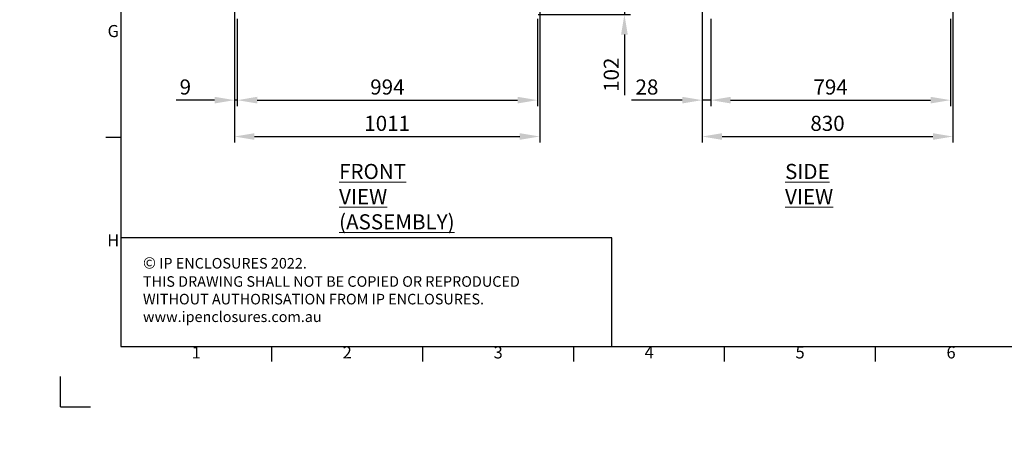
# Model space of a CAD drawing. Units: millimetres. Extents: x 63 to 8598, y 73 to 6137.
# Drawn here: x 63 to 3324, y 73 to 1479 of the extents above; entities that cross this region are included whole.
import ezdxf
from ezdxf.enums import TextEntityAlignment as Align

# ---------------------------------------------------------------- set-up
doc = ezdxf.new("R2010")
doc.units = ezdxf.units.MM
doc.header["$LTSCALE"] = 5
doc.header["$PDSIZE"] = -1
doc.layers.add('Dimensions', color=7, linetype='Continuous')
doc.layers.add('Title Block', color=7, linetype='Continuous')
doc.styles.add('ISO Proportional', font='ARIALN.TTF', dxfattribs={"width": 0.8})
doc.styles.add('SLDTEXTSTYLE1', font='romans.shx', dxfattribs={"width": 0.75})
doc.styles.get("Standard").update_dxf_attribs({"font": 'romans.shx', "width": 0.8})
doc.dimstyles.new('SLDDIMSTYLE2', dxfattribs={"dimscale": 10, "dimtxt": 2.5, "dimasz": 3.302, "dimexe": 1, "dimexo": 1, "dimgap": 0.926042, "dimtad": 1, "dimdec": 0, "dimrnd": 1e-09, "dimzin": 12, "dimdsep": 46, "dimtxsty": 'Standard', "dimcen": 2, "dimadec": 0, "dimazin": 3, "dimtfac": 1, "dimtdec": 0, "dimtmove": 0, "dimatfit": 0, "dimfxl": 1, "dimfrac": 2, "dimtolj": 1, "dimtzin": 12, "dimarcsym": 0})

# ---------------------------------------------------------------- blocks, each defined once
blk = doc.blocks.new('ISO A1 title block')
at = {"layer": 'Title Block'}
for p, q in [((20, 574), (20, 20)), ((15, 89.25), (20, 89.25)), ((20, 20), (820, 20)), ((70, 15), (70, 20)), ((120, 15), (120, 20)), ((170, 15), (170, 20)), ((220, 15), (220, 20)), ((270, 15), (270, 20)), ((0, 0), (0, 10)), ((0, 0), (10, 0))]:
    blk.add_line(p, q, dxfattribs=at)
at = {"layer": 'Title Block', "style": 'ISO Proportional'}
for s, p in [('G', (17.5, 123.875)), ('H', (17.5, 54.625)), ('1', (45, 17.5)), ('2', (95, 17.5)), ('3', (145, 17.5)), ('4', (195, 17.5)), ('5', (245, 17.5)), ('6', (295, 17.5))]:
    blk.add_text(s, height=4, dxfattribs=at).set_placement(p, align=Align.MIDDLE)
at = {"layer": 'Title Block', "style": 'ISO Proportional', "flags": 8}
for tag, p in [('FILENAME', (747, 43)), ('DATE', (772, 43)), ('SCALE', (802, 43)), ('EDITION', (787, 23)), ('SHEET', (802, 23))]:
    blk.add_attdef(tag, text='', height=2.5, dxfattribs=at).set_placement(p, align=Align.MIDDLE_LEFT)
blk.add_attdef('DRAWING_NUMBER', text='', height=3, dxfattribs=at).set_placement((755, 25), align=Align.MIDDLE)
blk = doc.blocks.new('*D2')
at = {"layer": 'Defpoints', "color": 0, "transparency": 16777216}
for p in [(774.7, 1598.1), (1785.5, 1598.1), (1785.5, 1092.3)]:
    blk.add_point(p, dxfattribs=at)
at = {"layer": 'Dimensions', "color": 0, "lineweight": -2, "transparency": 16777216}
for p, q in [((774.7, 1578.1), (774.7, 1072.3)), ((1785.5, 1578.1), (1785.5, 1072.3)), ((840.7, 1092.3), (1719.4, 1092.3))]:
    blk.add_line(p, q, dxfattribs=at)
at = {"layer": 'Dimensions', "color": 0, "transparency": 16777216}
for points in [[(840.7, 1103.3), (840.7, 1081.3), (774.7, 1092.3)], [(1719.4, 1103.3), (1719.4, 1081.3), (1785.5, 1092.3)]]:
    blk.add_solid(points, dxfattribs=at)
at = {"layer": 'Dimensions', "color": 0, "transparency": 16777216, "insert": (1280.1, 1135.9), "char_height": 50, "attachment_point": 5}
blk.add_mtext('\\A1;1011', dxfattribs=at)
blk = doc.blocks.new('*D3')
at = {"layer": 'Defpoints', "color": 0, "transparency": 16777216}
for p in [(783.8, 1502.3), (1778.1, 1502.3), (1778.1, 1212.7)]:
    blk.add_point(p, dxfattribs=at)
at = {"layer": 'Dimensions', "color": 0, "lineweight": -2, "transparency": 16777216}
for p, q in [((783.8, 1482.3), (783.8, 1192.7)), ((1778.1, 1482.3), (1778.1, 1192.7)), ((849.8, 1212.7), (1712, 1212.7))]:
    blk.add_line(p, q, dxfattribs=at)
at = {"layer": 'Dimensions', "color": 0, "transparency": 16777216}
for points in [[(849.8, 1223.7), (849.8, 1201.7), (783.8, 1212.7)], [(1712, 1223.7), (1712, 1201.7), (1778.1, 1212.7)]]:
    blk.add_solid(points, dxfattribs=at)
at = {"layer": 'Dimensions', "color": 0, "transparency": 16777216, "insert": (1280.9, 1256.2), "char_height": 50, "attachment_point": 5}
blk.add_mtext('\\A1;994', dxfattribs=at)
blk = doc.blocks.new('*D4')
at = {"layer": 'Defpoints', "color": 0, "transparency": 16777216}
for p in [(774.7, 1598.1), (783.8, 1502.3), (774.7, 1212.7)]:
    blk.add_point(p, dxfattribs=at)
at = {"layer": 'Dimensions', "color": 0, "lineweight": -2, "transparency": 16777216}
for p, q in [((774.7, 1578.1), (774.7, 1192.7)), ((783.8, 1482.3), (783.8, 1192.7)), ((708.6, 1212.7), (580.8, 1212.7)), ((783.8, 1212.7), (774.7, 1212.7)), ((849.8, 1212.7), (915.9, 1212.7))]:
    blk.add_line(p, q, dxfattribs=at)
at = {"layer": 'Dimensions', "color": 0, "transparency": 16777216}
for points in [[(708.6, 1223.7), (708.6, 1201.7), (774.7, 1212.7)], [(849.8, 1223.7), (849.8, 1201.7), (783.8, 1212.7)]]:
    blk.add_solid(points, dxfattribs=at)
at = {"layer": 'Dimensions', "color": 0, "transparency": 16777216, "insert": (611.7, 1256.2), "char_height": 50, "attachment_point": 5}
blk.add_mtext('\\A1;9', dxfattribs=at)
blk = doc.blocks.new('*D5')
at = {"layer": 'Defpoints', "color": 0, "transparency": 16777216}
for p in [(1785.5, 1598.1), (1760.2, 1495.9), (2066, 1495.9)]:
    blk.add_point(p, dxfattribs=at)
at = {"layer": 'Dimensions', "color": 0, "lineweight": -2, "transparency": 16777216}
for p, q in [((2066, 1664.2), (2066, 1730.2)), ((1805.5, 1598.1), (2086, 1598.1)), ((2066, 1598.1), (2066, 1495.9)), ((1780.2, 1495.9), (2086, 1495.9)), ((2066, 1429.8), (2066, 1229.6))]:
    blk.add_line(p, q, dxfattribs=at)
at = {"layer": 'Dimensions', "color": 0, "transparency": 16777216}
for points in [[(2055, 1664.2), (2077.1, 1664.2), (2066, 1598.1)], [(2055, 1429.8), (2077.1, 1429.8), (2066, 1495.9)]]:
    blk.add_solid(points, dxfattribs=at)
at = {"layer": 'Dimensions', "color": 0, "transparency": 16777216, "insert": (2022.5, 1296.7), "char_height": 50, "attachment_point": 5, "rotation": 90}
blk.add_mtext('\\A1;102', dxfattribs=at)
blk = doc.blocks.new('*D8')
at = {"layer": 'Defpoints', "color": 0, "transparency": 16777216}
for p in [(2323.7, 1600.2), (3153.7, 1598.1), (3153.7, 1092.3)]:
    blk.add_point(p, dxfattribs=at)
at = {"layer": 'Dimensions', "color": 0, "lineweight": -2, "transparency": 16777216}
for p, q in [((2323.7, 1580.2), (2323.7, 1072.3)), ((3153.7, 1578.1), (3153.7, 1072.3)), ((2389.7, 1092.3), (3087.7, 1092.3))]:
    blk.add_line(p, q, dxfattribs=at)
at = {"layer": 'Dimensions', "color": 0, "transparency": 16777216}
for points in [[(2389.7, 1103.3), (2389.7, 1081.3), (2323.7, 1092.3)], [(3087.7, 1103.3), (3087.7, 1081.3), (3153.7, 1092.3)]]:
    blk.add_solid(points, dxfattribs=at)
at = {"layer": 'Dimensions', "color": 0, "transparency": 16777216, "insert": (2738.7, 1135.9), "char_height": 50, "attachment_point": 5}
blk.add_mtext('\\A1;830', dxfattribs=at)
blk = doc.blocks.new('*D9')
at = {"layer": 'Defpoints', "color": 0, "transparency": 16777216}
for p in [(2323.7, 1601), (2351.9, 1502.3), (2323.7, 1212.7)]:
    blk.add_point(p, dxfattribs=at)
at = {"layer": 'Dimensions', "color": 0, "lineweight": -2, "transparency": 16777216}
for p, q in [((2323.7, 1581), (2323.7, 1192.7)), ((2351.9, 1482.3), (2351.9, 1192.7)), ((2257.6, 1212.7), (2089.8, 1212.7)), ((2351.9, 1212.7), (2323.7, 1212.7)), ((2417.9, 1212.7), (2484, 1212.7))]:
    blk.add_line(p, q, dxfattribs=at)
at = {"layer": 'Dimensions', "color": 0, "transparency": 16777216}
for points in [[(2257.6, 1223.7), (2257.6, 1201.7), (2323.7, 1212.7)], [(2417.9, 1223.7), (2417.9, 1201.7), (2351.9, 1212.7)]]:
    blk.add_solid(points, dxfattribs=at)
at = {"layer": 'Dimensions', "color": 0, "transparency": 16777216, "insert": (2140.7, 1256.2), "char_height": 50, "attachment_point": 5}
blk.add_mtext('\\A1;28', dxfattribs=at)
blk = doc.blocks.new('*D10')
at = {"layer": 'Defpoints', "color": 0, "transparency": 16777216}
for p in [(2351.9, 1502.3), (3146.2, 1502.3), (3146.2, 1212.7)]:
    blk.add_point(p, dxfattribs=at)
at = {"layer": 'Dimensions', "color": 0, "lineweight": -2, "transparency": 16777216}
for p, q in [((2351.9, 1482.3), (2351.9, 1192.7)), ((3146.2, 1482.3), (3146.2, 1192.7)), ((2417.9, 1212.7), (3080.1, 1212.7))]:
    blk.add_line(p, q, dxfattribs=at)
at = {"layer": 'Dimensions', "color": 0, "transparency": 16777216}
for points in [[(2417.9, 1223.7), (2417.9, 1201.7), (2351.9, 1212.7)], [(3080.1, 1223.7), (3080.1, 1201.7), (3146.2, 1212.7)]]:
    blk.add_solid(points, dxfattribs=at)
at = {"layer": 'Dimensions', "color": 0, "transparency": 16777216, "insert": (2749, 1256.2), "char_height": 50, "attachment_point": 5}
blk.add_mtext('\\A1;794', dxfattribs=at)

msp = doc.modelspace()

# ---------------------------------------------------------------- hatches: boundary and pattern name
at = {"linetype": 'Continuous', "lineweight": 18}
h = msp.add_hatch(dxfattribs=at)
h.set_pattern_fill('ANSI32', style=0)
h.paths.add_polyline_path([(63.37325, 73.46956), (63.37325, 73.61956), (63.04366, 73.61956), (63.04366, 73.46956)], flags=0)
h = msp.add_hatch(dxfattribs=at)
h.set_pattern_fill('ANSI32', style=0)
h.paths.add_polyline_path([(113.47325, 73.61956), (113.47325, 73.46956), (113.80285, 73.46956), (113.80285, 73.61956)], flags=0)

# ---------------------------------------------------------------- linework, layer by layer
at = {"layer": 'Dimensions'}
for p, q in [((397.92482, 1117.44774), (397.92482, 397.44774)), ((2023.95032, 757.44774), (397.92482, 757.44774)), ((2023.95032, 397.44774), (2023.95032, 757.44774))]:
    msp.add_line(p, q, dxfattribs=at)

# ---------------------------------------------------------------- block references
at = {"layer": 'Title Block', "xscale": 10, "yscale": 10, "zscale": 10}
msp.add_blockref('ISO A1 title block', (197.92482, 197.44775), dxfattribs=at)

# ---------------------------------------------------------------- texts
at = {"color": 7, "linetype": 'Continuous', "lineweight": 0, "char_height": 50, "attachment_point": 1, "style": 'SLDTEXTSTYLE1'}
for s, insert in [('{\\LFRONT VIEW\\P(ASSEMBLY)}', (1120.93743, 1001.57243)), ('{\\LSIDE VIEW}', (2598.06792, 1001.57243))]:
    msp.add_mtext(s, dxfattribs=dict(at, insert=insert))
at = {"layer": 'Dimensions', "insert": (471.34288, 693.09684), "char_height": 35, "attachment_point": 1}
msp.add_mtext_dynamic_manual_height_columns('{\\fArial|b0|i0|c0|p34;\\H1.08333x;©} IP ENCLOSURES 2022.\\PTHIS DRAWING SHALL NOT BE COPIED OR REPRODUCED\\PWITHOUT AUTHORISATION FROM IP ENCLOSURES.\\Pwww.ipenclosures.com.au', width=1258.0118084, gutter_width=17.5, heights=[0], dxfattribs=at)

# ---------------------------------------------------------------- dimensions: what is measured, and where the dimension line sits
at = {"layer": 'Dimensions'}
dim = msp.add_linear_dim(base=(2066.04351, 1495.87596), p1=(1785.48481, 1598.13986), p2=(1760.15968, 1495.87596), angle=90, dimstyle='SLDDIMSTYLE2', override={"dimscale": 20}, dxfattribs=at)
dim.commit()
dim.dimension.update_dxf_attribs({"geometry": '*D5', "text_midpoint": (2022.52268, 1296.7037)})
for base, p1, p2, picture, middle in [((774.66405, 1212.67386), (783.79238, 1502.30076), (774.66405, 1598.14815), '*D4', (611.68226, 1256.19469)), ((1785.4848, 1092.33159), (774.66405, 1598.14815), (1785.4848, 1598.14198), '*D2', (1280.07443, 1135.85243)), ((2323.6787, 1212.67398), (2351.88759, 1502.29503), (2323.6787, 1600.99223), '*D9', (2140.69691, 1256.19482)), ((3153.70298, 1092.33172), (2323.6787, 1600.24223), (3153.70298, 1598.1402), '*D8', (2738.69084, 1135.85255)), ((1778.07487, 1212.67386), (783.79238, 1502.30076), (1778.07487, 1502.29488), '*D3', (1280.93363, 1256.19469)), ((3146.17, 1212.67398), (2351.88759, 1502.29503), (3146.17, 1502.29282), '*D10', (2749.02879, 1256.19482))]:
    dim = msp.add_linear_dim(base=base, p1=p1, p2=p2, dimstyle='SLDDIMSTYLE2', override={"dimscale": 20}, dxfattribs=at)
    dim.commit()
    dim.dimension.update_dxf_attribs({"geometry": picture, "text_midpoint": middle})

doc.saveas('drawing.dxf')
